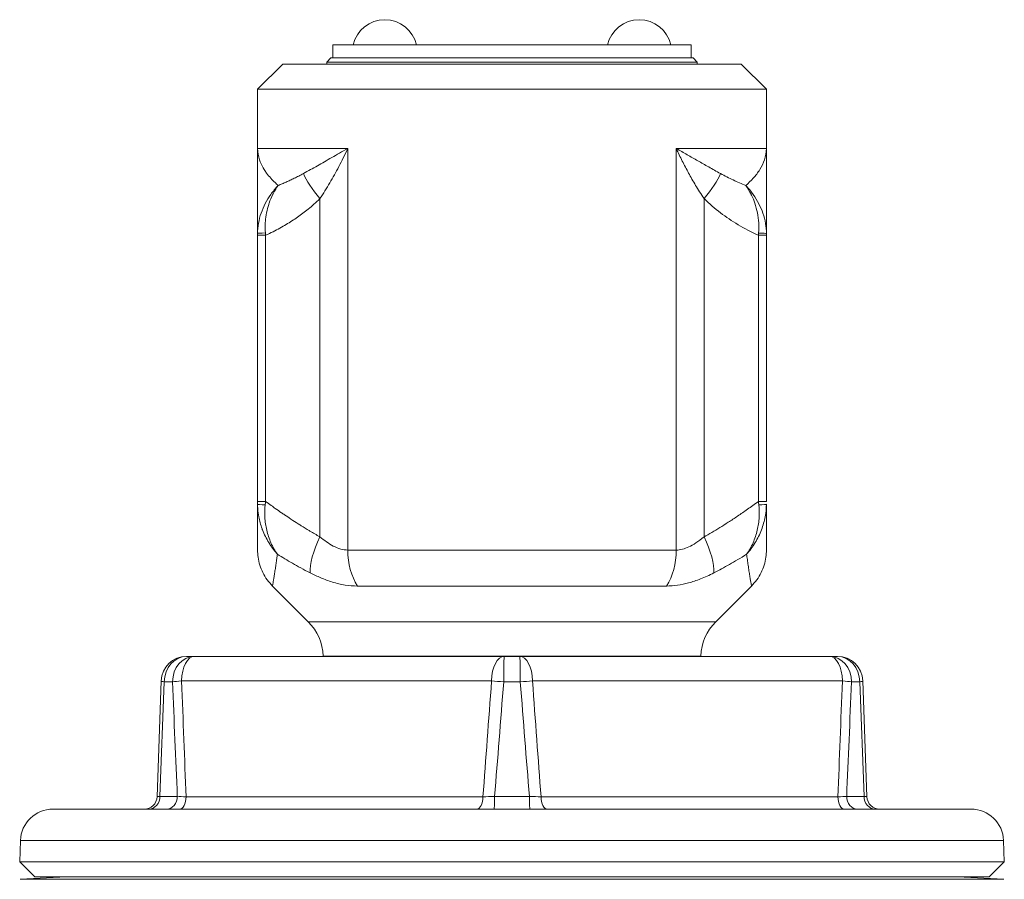
# Model space of a CAD drawing. Units: inches. Extents: x 23 to 218, y 11 to 225.
# Drawn here: x 169 to 171, y 145 to 147 of the extents above; entities that cross this region are included whole.
import ezdxf

# ---------------------------------------------------------------- set-up
doc = ezdxf.new("R2010")
doc.units = ezdxf.units.IN
doc.header["$MEASUREMENT"] = 0

# ---------------------------------------------------------------- blocks, each defined once
blk = doc.blocks.new('TEST-DRN_01.5_THREAD_BLOCK-2DLEFT')
at = {"color": 0, "linetype": 'Continuous', "lineweight": 0, "extrusion": (-2.22045e-16, 1, -2.22045e-16)}
for p, q in [((0.44, 3.3597), (-0.44, 3.3597)), ((-0.44, 3.3277), (-0.44, 3.3597)), ((0.44, 3.3277), (0.44, 3.3597)), ((-0.445, 3.3277), (-0.455, 3.3177)), ((0, 3.3177), (-0.455, 3.3177)), ((-0.455, 3.3177), (-0.455, 3.3127)), ((0, 3.3277), (-0.445, 3.3277)), ((0.445, 3.3277), (0, 3.3277)), ((0.455, 3.3177), (0, 3.3177)), ((0.445, 3.3277), (0.455, 3.3177)), ((0.455, 3.3177), (0.455, 3.3127)), ((-0.5634, 3.3127), (-0.625, 3.2511)), ((-0.5634, 3.3127), (0, 3.3127)), ((0, 3.3127), (0.5634, 3.3127)), ((0.5634, 3.3127), (0.625, 3.2511)), ((-0.625, 3.2511), (0, 3.2511)), ((-0.625, 3.2511), (-0.625, 3.1053)), ((0, 3.2511), (0.625, 3.2511)), ((0.625, 3.2511), (0.625, 3.1053)), ((-0.4034, 3.1053), (-0.625, 3.1053)), ((-0.4034, 3.1053), (-0.4034, 2.1189)), ((0.4034, 2.1189), (0.4034, 3.1053)), ((0.4034, 3.1053), (0.625, 3.1053)), ((0.625, 3.1053), (0.625, 3.1053)), ((-0.4719, 2.9821), (-0.4719, 2.1514)), ((0.4719, 2.1514), (0.4719, 2.9821)), ((-0.625, 2.8921), (-0.625, 2.2383)), ((-0.625, 2.8921), (-0.6055, 2.8921)), ((-0.6055, 2.8921), (-0.6055, 2.2383)), ((0.6055, 2.8921), (0.625, 2.8921)), ((0.6055, 2.8921), (0.6055, 2.2383)), ((0.625, 2.8921), (0.625, 2.2383)), ((-0.625, 2.2314), (-0.625, 2.2383)), ((-0.625, 2.2383), (-0.6055, 2.2383)), ((0.6055, 2.2383), (0.625, 2.2383)), ((0.4034, 2.1189), (-0.4034, 2.1189)), ((-0.5004, 1.9425), (-0.5884, 2.0305)), ((0.3797, 2.0305), (-0.3797, 2.0305)), ((0.5004, 1.9425), (0.5884, 2.0305)), ((0.5004, 1.9425), (-0.5004, 1.9425)), ((-0.7996, 1.8577), (-0.7805, 1.8577)), ((-0.0191, 1.8577), (-0.7805, 1.8577)), ((-0.4638, 1.8585), (0.4638, 1.8585)), ((-0.4638, 1.8577), (-0.4638, 1.8585)), ((-0.0191, 1.8577), (0.0191, 1.8577)), ((0.7805, 1.8577), (0.0191, 1.8577)), ((0.4638, 1.8577), (0.4638, 1.8585)), ((0.7805, 1.8577), (0.7996, 1.8577)), ((-0.872, 1.5128), (-0.8621, 1.7973)), ((-0.8544, 1.7952), (-0.8649, 1.5139)), ((-0.834, 1.7952), (-0.8544, 1.7952)), ((-0.8117, 1.7973), (-0.0504, 1.7973)), ((0.0205, 1.7952), (-0.0205, 1.7952)), ((0.0504, 1.7973), (0.8117, 1.7973)), ((0.8544, 1.7952), (0.834, 1.7952)), ((0.8649, 1.5139), (0.8544, 1.7952)), ((0.8621, 1.7973), (0.872, 1.5128)), ((-0.8649, 1.5139), (-0.8222, 1.5139)), ((-0.0714, 1.5128), (-0.8006, 1.5128)), ((-0.0427, 1.5139), (0.0427, 1.5139)), ((0.8006, 1.5128), (0.0714, 1.5128)), ((0.8222, 1.5139), (0.8649, 1.5139)), ((-1.1277, 1.4827), (0, 1.4827)), ((0, 1.4827), (1.1277, 1.4827)), ((-1.2077, 1.4055), (-1.2095, 1.353)), ((0, 1.4055), (-1.2077, 1.4055)), ((1.2077, 1.4055), (0, 1.4055)), ((1.2077, 1.4055), (1.2095, 1.353)), ((0, 1.353), (-1.2095, 1.353)), ((-1.1727, 1.3162), (-1.2095, 1.353)), ((1.2095, 1.353), (0, 1.353)), ((1.1727, 1.3162), (1.2095, 1.353)), ((-1.0945, 1.3162), (-1.2084, 1.3102)), ((1.2084, 1.3102), (-1.2084, 1.3102)), ((-1.1727, 1.3162), (1.1727, 1.3162)), ((1.0945, 1.3162), (1.2084, 1.3102))]:
    blk.add_line(p, q, dxfattribs=at)
at = {"color": 0, "linetype": 'Continuous', "lineweight": 0, "extrusion": (4.93038e-32, -2.22045e-16, -1)}
for centre, radius, start, end in [((0.3125, 3.3417), 0.08, 13.0029, 166.9971), ((-0.3125, 3.3417), 0.08, 13.0029, 166.9971), ((0.5888, 1.8541), 0.125, 135, 178), ((-0.5888, 1.8541), 0.125, 2, 45), ((0.7996, 1.7952), 0.0625, 2, 90), ((-0.7996, 1.7952), 0.0625, 90, 178), ((1.1277, 1.4027), 0.08, 2, 90), ((-1.1277, 1.4027), 0.08, 90, 178)]:
    blk.add_arc(centre, radius, start, end, dxfattribs=at)
at = {"color": 0, "linetype": 'Continuous', "lineweight": 0}
for centre, start, end in [((-0.9033, 1.5139), 270, 358), ((0.9033, 1.5139), 182, 270)]:
    blk.add_arc(centre, 0.0313, start, end, dxfattribs=at)
for centre, major_axis, ratio, start_param, end_param in [((-0.4254, 2.9821), (0.0878, -0.089), 0.273941, -2.56635, -1.834593), ((-0.594, 2.8965), (-0.031, 0), 0.042778, -1.174067, 0.000041), ((0.594, 2.8964), (0.031, 0), 0.042533, -0.000057, 1.174018), ((-0.4254, 2.1514), (-0.0609, -0.1091), 0.329703, -1.388708, -0.467203), ((-0.3227, 2.1189), (0, -0.125), 0.64539, -1.570796, -0.785398), ((0.0191, 1.7952), (0, 0.0625), 0.020976, -1.570796, 0), ((-0.7996, 1.7952), (-0.0625, 0.0022), 0.063359, 0, 0.503729), ((0.0701, 26.6451), (-0.5547, -28.0961), 0.031563, -0.484832, -0.462922), ((-0.0191, 1.7952), (0.0623, -0.0045), 0.001517, -2.095447, -1.591719), ((0.0027, 26.645), (-0.4947, -28.096), 0.031565, 0.464101, 0.486011), ((0.0191, 1.7952), (0.0623, 0.0045), 0.001517, -1.549874, -1.046145), ((-0.0027, 26.6451), (0.4947, -28.0961), 0.031565, -0.48601, -0.464101), ((-0.0701, 26.6452), (0.5547, -28.0962), 0.031563, 0.462921, 0.484831), ((0.7996, 1.7952), (0.0625, 0.0022), 0.063359, -0.503729, 0), ((-0.8926, 1.5139), (0, -0.0312), 0.887086, 0, 1.570796), ((-0.8095, 1.5139), (0.0626, 0.0011), 0.033348, -3.624283, -3.143344), ((-0.8486, 1.5139), (0, -0.0312), 0.843304, 0, 1.570796), ((-0.8162, 1.5139), (0, -0.0313), 0.5, 0, 1.53589), ((-0.087, 1.5139), (0, -0.0312), 0.5, 0, 1.53589), ((-0.0399, 1.5139), (-0.0629, -0.0024), 0.001561, -1.527271, -1.046331), ((-0.0441, 1.5139), (0, -0.0312), 0.043782, 0, 1.570796), ((0.0379, 1.514), (0.0666, -0.0025), 0.001802, 1.04382, 1.499177), ((0.8024, 1.514), (-0.0697, 0.0012), 0.031746, 3.143237, 3.598594)]:
    blk.add_ellipse(centre, major_axis=major_axis, ratio=ratio, start_param=start_param, end_param=end_param, dxfattribs=at)
at = {"color": 0, "linetype": 'Continuous', "lineweight": 0, "extrusion": (3.69779e-32, -2.22045e-16, -1)}
for centre, major_axis, ratio, start_param, end_param in [((0.4254, 2.9821), (-0.0878, -0.089), 0.273942, -2.56635, -1.834593), ((0.4254, 2.1514), (0.0609, -0.1091), 0.329703, -1.388708, -0.467203)]:
    blk.add_ellipse(centre, major_axis=major_axis, ratio=ratio, start_param=start_param, end_param=end_param, dxfattribs=at)
at = {"color": 0, "linetype": 'Continuous', "lineweight": 0, "extrusion": (2.46519e-32, -2.22045e-16, -1)}
blk.add_ellipse((-0.5992, 2.8883), major_axis=(-0.0111, 0.129), ratio=0.045708, start_param=-1.537059, end_param=-1.493867, dxfattribs=at)
at = {"color": 0, "linetype": 'Continuous', "lineweight": 0, "extrusion": (5.85483e-32, -2.22045e-16, -1)}
blk.add_ellipse((0.5955, 2.8886), major_axis=(-0.0114, -0.1297), ratio=0.074575, start_param=-1.647656, end_param=-1.604833, dxfattribs=at)
at = {"color": 0, "linetype": 'Continuous', "lineweight": 0, "extrusion": (4.93038e-32, -2.22045e-16, -1)}
for centre, major_axis, ratio, start_param, end_param in [((-0.594, 2.2314), (-0.031, 0), 0.055676, -1.156397, 0.000003), ((0.594, 2.2314), (0.031, 0), 0.055676, 0.000005, 1.156391), ((0.3227, 2.1189), (0, -0.125), 0.64539, -1.570796, -0.785398), ((-0.7996, 1.7952), (0, 0.0625), 0.876323, -1.570796, 0), ((-0.7805, 1.7952), (0, 0.0625), 0.855347, -1.570796, 0), ((-0.7805, 1.7952), (0, 0.0625), 0.5, -1.53589, 0), ((-0.0191, 1.7952), (0, 0.0625), 0.5, -1.53589, 0), ((-0.0191, 1.7952), (0, 0.0625), 0.020976, -1.570796, 0), ((0.0191, 1.7952), (0, 0.0625), 0.5, 0, 1.53589), ((0.7805, 1.7952), (0, 0.0625), 0.855347, 0, 1.570796), ((0.7805, 1.7952), (0, 0.0625), 0.5, 0, 1.53589), ((0.7996, 1.7952), (0, 0.0625), 0.876323, 0, 1.570796), ((0.7805, 1.7952), (0.0625, -0.0023), 0.061843, -1.049467, -0.545738), ((-0.7645, 1.514), (0.0679, -0.0013), 0.031653, 2.131429, 2.586786), ((0.0441, 1.5139), (0, -0.0312), 0.043782, 0, 1.570796), ((0.087, 1.5139), (0, -0.0313), 0.5, 0, 1.53589), ((0.8162, 1.5139), (0, -0.0313), 0.5, 0, 1.53589), ((0.8486, 1.5139), (0, -0.0312), 0.843304, 0, 1.570796), ((0.8926, 1.5139), (0, -0.0312), 0.887086, 0, 1.570796)]:
    blk.add_ellipse(centre, major_axis=major_axis, ratio=ratio, start_param=start_param, end_param=end_param, dxfattribs=at)
at = {"color": 0, "linetype": 'Continuous', "lineweight": 0, "extrusion": (4.62223e-32, -2.22045e-16, -1)}
for centre, major_axis, ratio, start_param, end_param in [((-0.595, 2.2439), (0.0174, 0.1465), 0.066047, -1.674898, -1.61668), ((0.5949, 2.2439), (0.0174, -0.1466), 0.066861, -1.524902, -1.466708)]:
    blk.add_ellipse(centre, major_axis=major_axis, ratio=ratio, start_param=start_param, end_param=end_param, dxfattribs=at)
at = {"color": 0, "linetype": 'Continuous', "lineweight": 0, "extrusion": (5.23853e-32, -2.22045e-16, -1)}
blk.add_ellipse((-0.7805, 1.7952), major_axis=(0.0625, 0.0023), ratio=0.061843, start_param=-2.595855, end_param=-2.092126, dxfattribs=at)
at = {"color": 0, "linetype": 'Continuous', "lineweight": 0, "extrusion": (5.16149e-32, -2.22045e-16, -1)}
blk.add_ellipse((0.034, 26.6341), major_axis=(-0.5187, -28.0828), ratio=0.029546, start_param=0.462843, end_param=0.485019, dxfattribs=at)
at = {"color": 0, "linetype": 'Continuous', "lineweight": 0, "extrusion": (4.46816e-32, -2.22045e-16, -1)}
blk.add_ellipse((-0.0287, 26.634), major_axis=(-0.4628, -28.0827), ratio=0.029548, start_param=-0.486052, end_param=-0.463876, dxfattribs=at)
at = {"color": 0, "linetype": 'Continuous', "lineweight": 0, "extrusion": (5.31557e-32, -2.22045e-16, -1)}
blk.add_ellipse((0.0287, 26.6341), major_axis=(0.4629, -28.0828), ratio=0.029548, start_param=0.463876, end_param=0.486052, dxfattribs=at)
at = {"color": 0, "linetype": 'Continuous', "lineweight": 0, "extrusion": (4.77631e-32, -2.22045e-16, -1)}
blk.add_ellipse((-0.034, 26.6341), major_axis=(0.5187, -28.0828), ratio=0.029546, start_param=-0.485019, end_param=-0.462843, dxfattribs=at)
at = {"color": 0, "linetype": 'Continuous', "lineweight": 0, "extrusion": (4.39112e-32, -2.22045e-16, -1)}
blk.add_ellipse((0.7695, 1.5139), major_axis=(-0.0626, -0.0013), ratio=0.031742, start_param=-2.570988, end_param=-2.090049, dxfattribs=at)
at = {"color": 0, "linetype": 'Continuous', "lineweight": 0}
for points, knots in [([(-0.625, 3.1053), (-0.625, 3.0956), (-0.6233, 3.0864), (-0.6204, 3.0778), (-0.6199, 3.0761), (-0.6193, 3.0744), (-0.6186, 3.0727), (-0.616, 3.0659), (-0.6126, 3.0595), (-0.6088, 3.0534), (-0.6069, 3.0504), (-0.605, 3.0476), (-0.6029, 3.0448), (-0.5997, 3.0404), (-0.5963, 3.0363), (-0.5927, 3.0323), (-0.5893, 3.0285), (-0.5858, 3.0249), (-0.5821, 3.0215), (-0.5795, 3.0191), (-0.5769, 3.0167), (-0.5743, 3.0145)], [0, 0, 0, 0, 0.25, 0.25, 0.25, 0.298835, 0.298835, 0.298835, 0.5, 0.5, 0.5, 0.597741, 0.597741, 0.597741, 0.75, 0.75, 0.75, 0.895883, 0.895883, 0.895883, 1, 1, 1, 1]), ([(-0.5123, 3.0437), (-0.501, 3.05), (-0.4895, 3.0565), (-0.478, 3.063), (-0.4666, 3.0695), (-0.4551, 3.076), (-0.4427, 3.083), (-0.4304, 3.09), (-0.4172, 3.0975), (-0.4034, 3.1053)], [0, 0, 0, 0, 0.333333, 0.333333, 0.333333, 0.666667, 0.666667, 0.666667, 1, 1, 1, 1]), ([(-0.4719, 2.9821), (-0.4634, 2.9946), (-0.4553, 3.0076), (-0.4477, 3.0206), (-0.44, 3.0336), (-0.4328, 3.0467), (-0.4255, 3.0607), (-0.4182, 3.0747), (-0.4107, 3.0897), (-0.4034, 3.1053)], [0, 0, 0, 0, 0.333333, 0.333333, 0.333333, 0.666667, 0.666667, 0.666667, 1, 1, 1, 1]), ([(0.4034, 3.1053), (0.4083, 3.0948), (0.4134, 3.0845), (0.4184, 3.0744), (0.4235, 3.0644), (0.4286, 3.0547), (0.434, 3.0449), (0.4393, 3.035), (0.4449, 3.0251), (0.4512, 3.0147), (0.4574, 3.0042), (0.4643, 2.9933), (0.4719, 2.9821)], [0, 0, 0, 0, 0.25, 0.25, 0.25, 0.5, 0.5, 0.5, 0.75, 0.75, 0.75, 1, 1, 1, 1]), ([(0.4034, 3.1053), (0.4127, 3.1001), (0.4218, 3.0949), (0.4306, 3.0899), (0.4395, 3.0849), (0.448, 3.08), (0.4567, 3.0751), (0.4653, 3.0702), (0.4741, 3.0652), (0.4833, 3.06), (0.4925, 3.0548), (0.5022, 3.0493), (0.5123, 3.0437)], [0, 0, 0, 0, 0.25, 0.25, 0.25, 0.5, 0.5, 0.5, 0.75, 0.75, 0.75, 1, 1, 1, 1]), ([(0.625, 3.1053), (0.625, 3.0956), (0.6233, 3.0864), (0.6204, 3.0778), (0.6176, 3.0691), (0.6135, 3.061), (0.6088, 3.0534), (0.6041, 3.0458), (0.5986, 3.0388), (0.5928, 3.0323), (0.5869, 3.0259), (0.5806, 3.0199), (0.5743, 3.0145)], [0.0000107, 0.0000107, 0.0000107, 0.0000107, 0.25, 0.25, 0.25, 0.5, 0.5, 0.5, 0.75, 0.75, 0.75, 1, 1, 1, 1]), ([(-0.5743, 3.0145), (-0.571, 3.0159), (-0.5677, 3.0172), (-0.5644, 3.0186), (-0.5612, 3.02), (-0.5579, 3.0214), (-0.5547, 3.0228), (-0.5515, 3.0243), (-0.5482, 3.0257), (-0.5449, 3.0273), (-0.5416, 3.0288), (-0.5383, 3.0304), (-0.5348, 3.0321), (-0.5313, 3.0338), (-0.5278, 3.0356), (-0.524, 3.0375), (-0.5203, 3.0394), (-0.5164, 3.0415), (-0.5123, 3.0437)], [0, 0, 0, 0, 0.166667, 0.166667, 0.166667, 0.333333, 0.333333, 0.333333, 0.5, 0.5, 0.5, 0.666667, 0.666667, 0.666667, 0.833333, 0.833333, 0.833333, 1, 1, 1, 1]), ([(-0.5743, 3.0145), (-0.5812, 3.0073), (-0.5873, 2.9998), (-0.5926, 2.9924), (-0.5978, 2.9849), (-0.6023, 2.9776), (-0.6062, 2.9699), (-0.6102, 2.9623), (-0.6136, 2.9545), (-0.6164, 2.9464), (-0.6191, 2.9383), (-0.6213, 2.9299), (-0.6228, 2.9215), (-0.6243, 2.9131), (-0.625, 2.9047), (-0.625, 2.8965)], [0, 0, 0, 0, 0.2, 0.2, 0.2, 0.4, 0.4, 0.4, 0.6, 0.6, 0.6, 0.8, 0.8, 0.8, 1, 1, 1, 1]), ([(-0.606, 2.8977), (-0.6067, 2.9059), (-0.6067, 2.9143), (-0.6062, 2.9226), (-0.6062, 2.9237), (-0.6061, 2.9248), (-0.606, 2.9258), (-0.6054, 2.9331), (-0.6044, 2.9404), (-0.603, 2.9474), (-0.6016, 2.9544), (-0.5998, 2.9612), (-0.5976, 2.9678), (-0.5973, 2.9688), (-0.597, 2.9698), (-0.5967, 2.9708), (-0.5941, 2.9783), (-0.591, 2.9856), (-0.5874, 2.9929), (-0.5869, 2.9938), (-0.5864, 2.9948), (-0.5859, 2.9957), (-0.5826, 3.0021), (-0.5787, 3.0084), (-0.5743, 3.0145)], [0, 0, 0, 0, 0.2, 0.2, 0.2, 0.225176, 0.225176, 0.225176, 0.4, 0.4, 0.4, 0.573678, 0.573678, 0.573678, 0.6, 0.6, 0.6, 0.8, 0.8, 0.8, 0.825671, 0.825671, 0.825671, 1, 1, 1, 1]), ([(0.5743, 3.0145), (0.5794, 3.0075), (0.5837, 3.0001), (0.5874, 2.9928), (0.5878, 2.9921), (0.5881, 2.9914), (0.5885, 2.9907), (0.5917, 2.984), (0.5944, 2.9774), (0.5967, 2.9706), (0.5993, 2.963), (0.6014, 2.9552), (0.603, 2.9472), (0.6046, 2.9391), (0.6057, 2.9308), (0.6062, 2.9225), (0.6067, 2.9142), (0.6067, 2.9059), (0.606, 2.8977)], [0, 0, 0, 0, 0.2, 0.2, 0.2, 0.219159, 0.219159, 0.219159, 0.4, 0.4, 0.4, 0.6, 0.6, 0.6, 0.8, 0.8, 0.8, 1, 1, 1, 1]), ([(0.625, 2.8965), (0.625, 2.9047), (0.6243, 2.913), (0.6228, 2.9213), (0.6214, 2.9296), (0.6192, 2.938), (0.6164, 2.9461), (0.6137, 2.9542), (0.6103, 2.9621), (0.6064, 2.9697), (0.6024, 2.9773), (0.5979, 2.9848), (0.5927, 2.9923), (0.5874, 2.9997), (0.5812, 3.0073), (0.5743, 3.0145)], [0, 0, 0, 0, 0.2, 0.2, 0.2, 0.4, 0.4, 0.4, 0.6, 0.6, 0.6, 0.8, 0.8, 0.8, 1, 1, 1, 1]), ([(-0.625, 2.9802), (-0.625, 2.9734), (-0.625, 2.9669), (-0.625, 2.9607), (-0.625, 2.9606), (-0.625, 2.9605), (-0.625, 2.9603)], [0.50310218, 0.50310218, 0.50310218, 0.50310218, 0.6, 0.6, 0.6, 0.60189854, 0.60189854, 0.60189854, 0.60189854]), ([(-0.6055, 2.8921), (-0.599, 2.895), (-0.5929, 2.8979), (-0.587, 2.9009), (-0.5812, 2.9038), (-0.5756, 2.9067), (-0.5703, 2.9097), (-0.565, 2.9126), (-0.5599, 2.9155), (-0.555, 2.9185), (-0.5501, 2.9214), (-0.5453, 2.9244), (-0.5407, 2.9274), (-0.536, 2.9304), (-0.5315, 2.9335), (-0.527, 2.9366), (-0.5225, 2.9397), (-0.5181, 2.9429), (-0.5137, 2.9462), (-0.5093, 2.9495), (-0.5049, 2.953), (-0.5004, 2.9566), (-0.4959, 2.9603), (-0.4913, 2.9642), (-0.4866, 2.9684), (-0.4818, 2.9726), (-0.4769, 2.9772), (-0.4719, 2.9821)], [0, 0, 0, 0, 0.111111, 0.111111, 0.111111, 0.222222, 0.222222, 0.222222, 0.333333, 0.333333, 0.333333, 0.444444, 0.444444, 0.444444, 0.555556, 0.555556, 0.555556, 0.666667, 0.666667, 0.666667, 0.777778, 0.777778, 0.777778, 0.888889, 0.888889, 0.888889, 1, 1, 1, 1]), ([(-0.625, 2.9365), (-0.625, 2.9326), (-0.625, 2.9289), (-0.625, 2.9253), (-0.625, 2.923), (-0.625, 2.9207), (-0.625, 2.9185)], [0.7326029, 0.7326029, 0.7326029, 0.7326029, 0.8, 0.8, 0.8, 0.8427555, 0.8427555, 0.8427555, 0.8427555]), ([(0.625, 2.9376), (0.625, 2.9334), (0.625, 2.9274), (0.625, 2.9217), (0.625, 2.9199)], [0.726684, 0.726684, 0.726684, 0.726684, 0.8, 0.8347213, 0.8347213, 0.8347213, 0.8347213]), ([(-0.625, 2.8965), (-0.625, 2.8957), (-0.625, 2.895), (-0.625, 2.8943), (-0.625, 2.8936), (-0.625, 2.8928), (-0.625, 2.8921)], [0.0011129, 0.0011129, 0.0011129, 0.0011129, 0.5, 0.5, 0.5, 1, 1, 1, 1]), ([(0.625, 2.8965), (0.625, 2.8957), (0.625, 2.895), (0.625, 2.8943), (0.625, 2.8935), (0.625, 2.8928), (0.625, 2.8921)], [0.0019917, 0.0019917, 0.0019917, 0.0019917, 0.5, 0.5, 0.5, 1, 1, 1, 1]), ([(-0.625, 2.2314), (-0.625, 2.2276), (-0.6249, 2.2236), (-0.6246, 2.2197), (-0.6241, 2.2134), (-0.6233, 2.207), (-0.6221, 2.2006), (-0.6202, 2.1908), (-0.6175, 2.1809), (-0.6139, 2.171), (-0.6136, 2.1702), (-0.6133, 2.1694), (-0.6129, 2.1685), (-0.6088, 2.1578), (-0.6036, 2.1472), (-0.5975, 2.1371), (-0.5966, 2.1355), (-0.5956, 2.1339), (-0.5946, 2.1324), (-0.5892, 2.1241), (-0.5831, 2.1161), (-0.5764, 2.1087)], [0, 0, 0, 0, 0.097387, 0.097387, 0.097387, 0.25, 0.25, 0.25, 0.480751, 0.480751, 0.480751, 0.5, 0.5, 0.5, 0.75, 0.75, 0.75, 0.789411, 0.789411, 0.789411, 1, 1, 1, 1]), ([(-0.5764, 2.1087), (-0.5826, 2.1174), (-0.5879, 2.1267), (-0.5922, 2.1366), (-0.5966, 2.1465), (-0.6001, 2.157), (-0.6026, 2.1676), (-0.6051, 2.1782), (-0.6066, 2.1888), (-0.6073, 2.1993), (-0.6079, 2.2097), (-0.6076, 2.22), (-0.6065, 2.2298)], [0, 0, 0, 0, 0.25, 0.25, 0.25, 0.5, 0.5, 0.5, 0.75, 0.75, 0.75, 1, 1, 1, 1]), ([(-0.6055, 2.2383), (-0.6007, 2.2348), (-0.596, 2.2314), (-0.5913, 2.2281), (-0.588, 2.2257), (-0.5847, 2.2234), (-0.5815, 2.2211), (-0.5763, 2.2174), (-0.5712, 2.2139), (-0.5663, 2.2105), (-0.5639, 2.2088), (-0.5615, 2.2072), (-0.5591, 2.2056), (-0.5537, 2.2019), (-0.5485, 2.1985), (-0.5434, 2.1951), (-0.5417, 2.194), (-0.54, 2.1928), (-0.5383, 2.1917), (-0.5327, 2.1881), (-0.5271, 2.1845), (-0.5215, 2.1809), (-0.5203, 2.1802), (-0.5192, 2.1795), (-0.518, 2.1787), (-0.5117, 2.1748), (-0.5052, 2.1708), (-0.4983, 2.1667), (-0.4977, 2.1663), (-0.497, 2.1659), (-0.4964, 2.1655), (-0.4887, 2.161), (-0.4805, 2.1562), (-0.4719, 2.1514)], [0, 0, 0, 0, 0.096976, 0.096976, 0.096976, 0.166667, 0.166667, 0.166667, 0.277972, 0.277972, 0.277972, 0.333333, 0.333333, 0.333333, 0.458174, 0.458174, 0.458174, 0.5, 0.5, 0.5, 0.638513, 0.638513, 0.638513, 0.666667, 0.666667, 0.666667, 0.819322, 0.819322, 0.819322, 0.833333, 0.833333, 0.833333, 1, 1, 1, 1]), ([(0.4719, 2.1514), (0.4781, 2.1548), (0.4845, 2.1585), (0.4908, 2.1622), (0.4972, 2.166), (0.5036, 2.1698), (0.5104, 2.174), (0.5171, 2.1781), (0.5241, 2.1825), (0.5314, 2.1873), (0.5387, 2.192), (0.5463, 2.197), (0.5542, 2.2023), (0.5621, 2.2076), (0.5702, 2.2132), (0.5788, 2.2192), (0.5873, 2.2252), (0.5962, 2.2316), (0.6055, 2.2383)], [0, 0, 0, 0, 0.166667, 0.166667, 0.166667, 0.333333, 0.333333, 0.333333, 0.5, 0.5, 0.5, 0.666667, 0.666667, 0.666667, 0.833333, 0.833333, 0.833333, 1, 1, 1, 1]), ([(0.5764, 2.1087), (0.5844, 2.1175), (0.5914, 2.127), (0.5975, 2.1371), (0.6036, 2.1472), (0.6088, 2.1578), (0.6129, 2.1685), (0.617, 2.1793), (0.6201, 2.19), (0.6221, 2.2006), (0.624, 2.2112), (0.625, 2.2215), (0.625, 2.2314)], [0, 0, 0, 0, 0.25, 0.25, 0.25, 0.5, 0.5, 0.5, 0.75, 0.75, 0.75, 1, 1, 1, 1]), ([(0.6065, 2.2298), (0.6076, 2.22), (0.6079, 2.2098), (0.6073, 2.1993), (0.6066, 2.1888), (0.6051, 2.1782), (0.6026, 2.1676), (0.6001, 2.157), (0.5966, 2.1465), (0.5922, 2.1366), (0.5879, 2.1267), (0.5826, 2.1174), (0.5764, 2.1087)], [0, 0, 0, 0, 0.25, 0.25, 0.25, 0.5, 0.5, 0.5, 0.75, 0.75, 0.75, 1, 1, 1, 1]), ([(-0.625, 2.1189), (-0.625, 2.1189), (-0.625, 2.1193), (-0.625, 2.1221), (-0.625, 2.1285), (-0.625, 2.1375), (-0.625, 2.1483), (-0.625, 2.1604), (-0.625, 2.173), (-0.625, 2.1854), (-0.625, 2.197), (-0.625, 2.2079), (-0.625, 2.2151), (-0.625, 2.219)], [0.4249365, 0.4249365, 0.4249365, 0.4249365, 0.45, 0.5, 0.55, 0.6, 0.65, 0.7, 0.75, 0.8, 0.85, 0.9, 0.95, 0.95, 0.95, 0.95]), ([(0.625, 2.1838), (0.625, 2.165), (0.625, 2.149), (0.625, 2.1316), (0.625, 2.1269), (0.625, 2.1222), (0.625, 2.1209), (0.625, 2.1193), (0.625, 2.1193), (0.625, 2.1189)], [0, 0, 0, 0, 0.1332975, 0.1332975, 0.2024305, 0.2024305, 0.2375073, 0.2375073, 0.2727502, 0.2727502, 0.2727502, 0.2727502]), ([(0.625, 2.1621), (0.625, 2.1491), (0.625, 2.1383), (0.625, 2.127), (0.625, 2.124), (0.625, 2.1199), (0.625, 2.1199), (0.625, 2.1189)], [0, 0, 0, 0, 0.1070699, 0.1070699, 0.1621452, 0.1621452, 0.2178298, 0.2178298, 0.2178298, 0.2178298]), ([(-0.4719, 2.1514), (-0.4667, 2.147), (-0.4613, 2.1429), (-0.4559, 2.1391), (-0.4504, 2.1353), (-0.4449, 2.1318), (-0.439, 2.1287), (-0.433, 2.1257), (-0.4268, 2.1231), (-0.4208, 2.1214), (-0.4148, 2.1197), (-0.409, 2.1189), (-0.4034, 2.1189)], [0, 0, 0, 0, 0.25, 0.25, 0.25, 0.5, 0.5, 0.5, 0.75, 0.75, 0.75, 1, 1, 1, 1]), ([(0.4034, 2.1189), (0.4084, 2.1189), (0.4136, 2.1196), (0.4188, 2.1209), (0.424, 2.1222), (0.4291, 2.124), (0.4346, 2.1266), (0.44, 2.1291), (0.4458, 2.1324), (0.452, 2.1365), (0.4583, 2.1406), (0.4649, 2.1455), (0.4719, 2.1514)], [0, 0, 0, 0, 0.25, 0.25, 0.25, 0.5, 0.5, 0.5, 0.75, 0.75, 0.75, 1, 1, 1, 1]), ([(-0.5884, 2.0305), (-0.598, 2.0401), (-0.606, 2.0513), (-0.6179, 2.0753), (-0.6219, 2.0883), (-0.6246, 2.1072), (-0.625, 2.1131), (-0.625, 2.1189)], [0.00004897, 0.00004897, 0.00004897, 0.00004897, 0.04050943, 0.04050943, 0.08031456, 0.08031456, 0.09781082, 0.09781082, 0.09781082, 0.09781082]), ([(-0.5884, 2.0305), (-0.5884, 2.0305), (-0.5883, 2.0308), (-0.5882, 2.0315), (-0.5881, 2.0323), (-0.5878, 2.0336), (-0.5875, 2.0354), (-0.5872, 2.0372), (-0.5868, 2.0395), (-0.5864, 2.0421), (-0.5859, 2.0447), (-0.5854, 2.0477), (-0.5849, 2.051), (-0.5844, 2.0543), (-0.5838, 2.0579), (-0.5832, 2.0617), (-0.5826, 2.0655), (-0.582, 2.0694), (-0.5814, 2.0734), (-0.5808, 2.0775), (-0.5802, 2.0815), (-0.5796, 2.0856), (-0.579, 2.0896), (-0.5785, 2.0936), (-0.5779, 2.0975), (-0.5774, 2.1013), (-0.5769, 2.1051), (-0.5764, 2.1087)], [0.4513568, 0.4513568, 0.4513568, 0.4513568, 0.5, 0.5, 0.5, 0.5625, 0.5625, 0.5625, 0.625, 0.625, 0.625, 0.6875, 0.6875, 0.6875, 0.75, 0.75, 0.75, 0.8125, 0.8125, 0.8125, 0.875, 0.875, 0.875, 0.9375, 0.9375, 0.9375, 1, 1, 1, 1]), ([(-0.5764, 2.1087), (-0.5704, 2.1049), (-0.5642, 2.1012), (-0.5581, 2.0975), (-0.5519, 2.0938), (-0.5457, 2.0901), (-0.5393, 2.0864), (-0.5328, 2.0827), (-0.5261, 2.079), (-0.5189, 2.075), (-0.5117, 2.0711), (-0.5041, 2.0671), (-0.4961, 2.063)], [0, 0, 0, 0, 0.25, 0.25, 0.25, 0.5, 0.5, 0.5, 0.75, 0.75, 0.75, 1, 1, 1, 1]), ([(0.4961, 2.063), (0.5023, 2.0662), (0.5086, 2.0695), (0.515, 2.0729), (0.5213, 2.0763), (0.5277, 2.0798), (0.5342, 2.0836), (0.5408, 2.0873), (0.5475, 2.0912), (0.5546, 2.0954), (0.5616, 2.0995), (0.5689, 2.104), (0.5764, 2.1087)], [0, 0, 0, 0, 0.25, 0.25, 0.25, 0.5, 0.5, 0.5, 0.75, 0.75, 0.75, 1, 1, 1, 1]), ([(0.5764, 2.1087), (0.577, 2.1044), (0.5776, 2.1), (0.5782, 2.0954), (0.5789, 2.0909), (0.5795, 2.0862), (0.5802, 2.0815), (0.5809, 2.0769), (0.5816, 2.0723), (0.5822, 2.068), (0.5829, 2.0636), (0.5835, 2.0595), (0.5842, 2.0557), (0.5848, 2.0518), (0.5853, 2.0484), (0.5858, 2.0453), (0.5864, 2.0422), (0.5868, 2.0395), (0.5872, 2.0373), (0.5876, 2.0352), (0.5879, 2.0335), (0.5881, 2.0323), (0.5883, 2.0312), (0.5884, 2.0306), (0.5884, 2.0305), (0.5884, 2.0305), (0.5884, 2.0305), (0.5884, 2.0305)], [0, 0, 0, 0, 0.0666667, 0.0666667, 0.0666667, 0.1333333, 0.1333333, 0.1333333, 0.2, 0.2, 0.2, 0.2666667, 0.2666667, 0.2666667, 0.3333333, 0.3333333, 0.3333333, 0.4, 0.4, 0.4, 0.4666667, 0.4666667, 0.4666667, 0.5333333, 0.5333333, 0.5333333, 0.5373763, 0.5373763, 0.5373763, 0.5373763]), ([(0.625, 2.1189), (0.625, 2.1131), (0.6246, 2.1072), (0.6219, 2.0883), (0.6179, 2.0753), (0.606, 2.0513), (0.598, 2.0401), (0.5884, 2.0305)], [0, 0, 0, 0, 0.0174424, 0.0174424, 0.05724544, 0.05724544, 0.09777737, 0.09777737, 0.09777737, 0.09777737]), ([(-0.4961, 2.063), (-0.4876, 2.0586), (-0.4788, 2.0545), (-0.4697, 2.0507), (-0.4606, 2.0469), (-0.4513, 2.0434), (-0.4413, 2.0404), (-0.4313, 2.0373), (-0.4205, 2.0347), (-0.4101, 2.033), (-0.3998, 2.0313), (-0.3898, 2.0305), (-0.3797, 2.0305)], [0, 0, 0, 0, 0.25, 0.25, 0.25, 0.5, 0.5, 0.5, 0.75, 0.75, 0.75, 1, 1, 1, 1]), ([(0.3797, 2.0305), (0.3888, 2.0305), (0.3978, 2.0312), (0.4067, 2.0325), (0.4157, 2.0338), (0.4245, 2.0357), (0.4338, 2.0382), (0.4432, 2.0408), (0.4529, 2.044), (0.4633, 2.0481), (0.4736, 2.0521), (0.4845, 2.0571), (0.4961, 2.063)], [0, 0, 0, 0, 0.25, 0.25, 0.25, 0.5, 0.5, 0.5, 0.75, 0.75, 0.75, 1, 1, 1, 1])]:
    blk.add_open_spline(points, degree=3, knots=knots, dxfattribs=at)
for points in [[(-0.625, 3.0995), (-0.625, 3.1014), (-0.625, 3.1034), (-0.625, 3.1053)], [(-0.625, 3.0995), (-0.625, 3.0892), (-0.625, 3.0791), (-0.625, 3.0694)], [(0.625, 3.1053), (0.625, 3.1034), (0.625, 3.1014), (0.625, 3.0994)], [(0.625, 3.0994), (0.625, 3.0893), (0.625, 3.0793), (0.625, 3.0696)], [(-0.625, 3.0397), (-0.625, 3.0495), (-0.625, 3.0594), (-0.625, 3.0694)], [(0.625, 3.0696), (0.625, 3.0597), (0.625, 3.0499), (0.625, 3.0401)], [(-0.625, 3.0397), (-0.625, 3.0302), (-0.625, 3.021), (-0.625, 3.0122)], [(0.5123, 3.0437), (0.5227, 3.038), (0.5434, 3.0276), (0.564, 3.0187), (0.5743, 3.0145)], [(0.625, 3.0401), (0.625, 3.0306), (0.625, 3.0214), (0.625, 3.0125)], [(-0.625, 2.9802), (-0.625, 2.9906), (-0.625, 3.0012), (-0.625, 3.0122)], [(0.625, 3.0125), (0.625, 3.0016), (0.625, 2.9909), (0.625, 2.9806)], [(0.4719, 2.9821), (0.4846, 2.9695), (0.5119, 2.9464), (0.5543, 2.9177), (0.5878, 2.9001), (0.6055, 2.8921)], [(0.625, 2.9806), (0.625, 2.9738), (0.625, 2.9672), (0.625, 2.961)], [(-0.625, 2.9365), (-0.625, 2.9441), (-0.625, 2.9521), (-0.625, 2.9603)], [(0.625, 2.961), (0.625, 2.9529), (0.625, 2.9451), (0.625, 2.9376)], [(-0.625, 2.8965), (-0.625, 2.9032), (-0.625, 2.9106), (-0.625, 2.9185)], [(0.625, 2.9199), (0.625, 2.9115), (0.625, 2.9036), (0.625, 2.8965)], [(-0.625, 2.2274), (-0.625, 2.2287), (-0.625, 2.2301), (-0.625, 2.2314)], [(-0.625, 2.219), (-0.625, 2.2218), (-0.625, 2.2246), (-0.625, 2.2274)], [(0.625, 2.2314), (0.625, 2.2282), (0.625, 2.2213), (0.625, 2.2099), (0.625, 2.1975), (0.625, 2.1884), (0.625, 2.1838)], [(0.625, 2.1189), (0.625, 2.1189), (0.625, 2.1189), (0.625, 2.1189)]]:
    blk.add_open_spline(points, degree=3, dxfattribs=at)
blk = doc.blocks.new('RASCO-TEST-DRAIN_2D_BLOCKS')
blk.add_blockref('TEST-DRN_01.5_THREAD_BLOCK-2DLEFT', (147, 132.5763))

msp = doc.modelspace()

# ---------------------------------------------------------------- block references
msp.add_blockref('RASCO-TEST-DRAIN_2D_BLOCKS', (22.8945, 11.4716))

doc.saveas('drawing.dxf')
